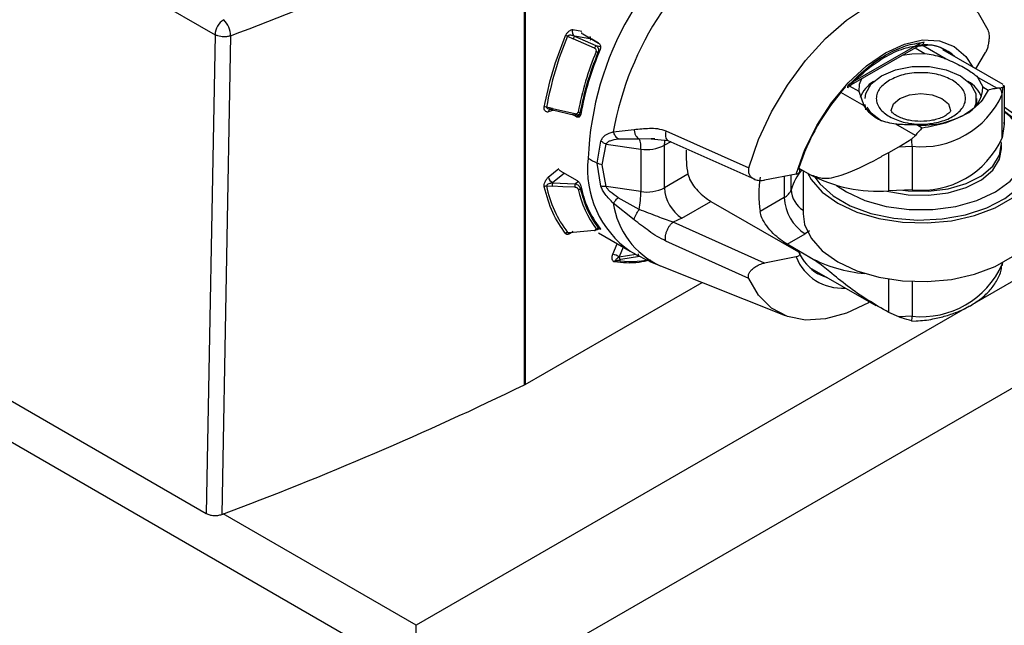
# Model space of a CAD drawing. Extents: x 0.9 to 31.3, y 2.3 to 20.7.
# Drawn here: x 18.2 to 19, y 19.3 to 19.8 of the extents above; entities that cross this region are included whole.
import ezdxf

# ---------------------------------------------------------------- set-up
doc = ezdxf.new("R2010")
doc.units = 0
doc.header["$MEASUREMENT"] = 0
doc.layers.get('0').update_dxf_attribs({"linetype": 'CONTINUOUS'})

msp = doc.modelspace()

# ---------------------------------------------------------------- linework, layer by layer
at = {"color": 7, "linetype": 'Continuous'}
for p, q in [((18.17665, 19.86007), (18.36691, 19.75023)), ((18.61267, 19.47198), (18.61267, 19.84971)), ((18.61327, 19.85003), (18.61327, 19.4723)), ((18.65107, 19.75424), (18.65816, 19.75299)), ((18.36691, 19.75023), (18.35999, 19.36977)), ((18.37925, 19.74935), (18.37231, 19.36901)), ((18.64694, 19.74893), (18.65131, 19.74701)), ((18.66827, 19.73955), (18.65131, 19.74701)), ((18.65233, 19.74906), (18.66929, 19.74161)), ((18.6661, 19.74663), (18.65233, 19.74906)), ((18.65894, 19.75079), (18.67147, 19.74356)), ((18.6661, 19.74663), (18.66617, 19.74661)), ((18.67155, 19.74348), (18.6661, 19.74663)), ((18.66929, 19.74161), (18.67302, 19.74094)), ((18.87249, 19.71066), (18.92531, 19.74115)), ((18.92613, 19.74295), (18.87331, 19.71246)), ((18.92286, 19.73973), (18.93077, 19.73516)), ((18.92927, 19.74156), (18.9475, 19.73104)), ((18.993, 19.71054), (18.94488, 19.73832)), ((18.6713, 19.7363), (18.67182, 19.7362)), ((18.9713, 19.72307), (18.97884, 19.73595)), ((18.97255, 19.71658), (18.97667, 19.70867)), ((18.97255, 19.71658), (18.98806, 19.70763)), ((18.87845, 19.70496), (18.87076, 19.70939)), ((18.97667, 19.70867), (18.9809, 19.70622)), ((18.99015, 19.70774), (18.98806, 19.70763)), ((18.99208, 19.70285), (18.993, 19.7089)), ((18.9937, 19.70966), (18.99249, 19.70972)), ((18.993, 19.7089), (18.9937, 19.70966)), ((18.9937, 19.70966), (18.9937, 19.679)), ((18.88257, 19.69356), (18.86395, 19.7043)), ((18.88257, 19.69356), (18.87845, 19.70496)), ((18.97185, 19.69476), (18.97185, 19.69958)), ((18.99208, 19.66829), (18.99208, 19.70285)), ((18.63486, 19.69166), (18.63024, 19.69273)), ((18.63278, 19.69102), (18.63231, 19.69113)), ((18.63486, 19.69166), (18.65281, 19.68751)), ((18.63592, 19.69029), (18.63163, 19.68885)), ((18.63483, 19.69054), (18.65278, 19.68639)), ((18.65405, 19.68495), (18.65073, 19.68686)), ((18.65714, 19.68604), (18.65405, 19.68495)), ((18.65459, 19.68626), (18.65747, 19.68722)), ((18.65717, 19.68873), (18.65778, 19.68894)), ((18.92312, 19.67015), (18.90762, 19.6791)), ((18.92858, 19.67602), (18.92434, 19.67846)), ((19.22265, 19.68266), (18.96787, 19.53558)), ((18.9937, 19.679), (18.99208, 19.66829)), ((18.9937, 19.679), (18.994, 19.68296)), ((18.68324, 19.67315), (18.69972, 19.67489)), ((18.70382, 19.66742), (18.71335, 19.66773)), ((18.71335, 19.66773), (18.7162, 19.66783)), ((18.725, 19.67371), (18.79084, 19.64451)), ((18.92312, 19.67015), (18.92033, 19.66744)), ((18.6703, 19.64819), (18.67342, 19.66573)), ((18.67452, 19.64688), (18.67747, 19.66334)), ((18.67747, 19.66334), (18.70517, 19.65935)), ((18.68699, 19.66749), (18.70382, 19.66742)), ((18.71339, 19.66745), (18.72666, 19.66617)), ((18.72882, 19.6652), (18.72386, 19.66234)), ((18.72386, 19.62858), (18.72386, 19.66234)), ((18.72666, 19.66616), (18.79552, 19.63535)), ((18.90196, 19.65669), (18.91003, 19.661)), ((18.91003, 19.661), (18.92033, 19.66744)), ((18.91003, 19.661), (18.9205, 19.66153)), ((18.9205, 19.66153), (18.9205, 19.62697)), ((18.99154, 19.65939), (18.99154, 19.66261)), ((18.70517, 19.65935), (18.70517, 19.62559)), ((18.90196, 19.62603), (18.90196, 19.65669)), ((18.67342, 19.62978), (18.6703, 19.64819)), ((18.67747, 19.62959), (18.67452, 19.64688)), ((18.83065, 19.64424), (18.83942, 19.63917)), ((18.63163, 19.637), (18.63993, 19.6438)), ((18.64435, 19.64025), (18.63499, 19.63258)), ((18.64152, 19.64188), (18.65405, 19.63465)), ((18.74253, 19.63936), (18.72386, 19.62858)), ((18.82846, 19.63952), (18.8033, 19.63461)), ((18.81901, 19.63768), (18.81901, 19.62083)), ((18.82453, 19.62708), (18.82453, 19.63875)), ((18.83405, 19.64227), (18.83405, 19.60796)), ((18.63024, 19.63001), (18.63486, 19.62979)), ((18.64328, 19.62939), (18.63486, 19.62979)), ((18.63499, 19.63258), (18.65294, 19.63174)), ((18.65281, 19.62894), (18.64328, 19.62939)), ((18.65294, 19.63174), (18.65515, 19.63355)), ((18.65717, 19.62803), (18.65778, 19.62853)), ((18.70517, 19.62559), (18.67747, 19.62959)), ((19.26716, 19.6236), (18.57119, 19.22182)), ((18.70382, 19.6113), (18.68699, 19.62068)), ((18.81901, 19.62083), (18.79979, 19.60973)), ((18.9205, 19.62697), (18.90196, 19.62603)), ((18.69972, 19.60314), (18.68324, 19.61636)), ((18.73778, 19.60447), (18.76082, 19.61777)), ((18.76082, 19.61777), (18.83042, 19.57759)), ((18.67182, 19.59748), (18.6713, 19.59679)), ((18.73778, 19.60447), (18.73067, 19.60122)), ((18.8033, 19.56871), (18.73067, 19.60122)), ((18.64694, 19.59308), (18.65131, 19.59343)), ((18.65131, 19.59343), (18.66827, 19.59476)), ((18.67147, 19.59272), (18.69669, 19.57816)), ((18.67151, 19.59582), (18.6723, 19.59687)), ((18.82143, 19.58365), (18.83571, 19.5919)), ((18.83895, 19.59447), (18.83571, 19.5919)), ((18.68281, 19.57572), (18.68639, 19.58411)), ((18.79084, 19.55659), (18.725, 19.5862)), ((18.83942, 19.57327), (18.82143, 19.58365)), ((18.69118, 19.58134), (18.68793, 19.5737)), ((18.68793, 19.5737), (18.70104, 19.57589)), ((18.70414, 19.57405), (18.6892, 19.57155)), ((18.68535, 19.5709), (18.6892, 19.57155)), ((18.72065, 19.56654), (18.81976, 19.52702)), ((18.82846, 19.57362), (18.8033, 19.56871)), ((18.99201, 19.56685), (18.99234, 19.56903)), ((18.99226, 19.56899), (18.99208, 19.56783)), ((18.99208, 19.56783), (18.99208, 19.56889)), ((18.83917, 19.56523), (18.89163, 19.53495)), ((18.61327, 19.4723), (18.75369, 19.55336)), ((18.90196, 19.52947), (18.90196, 19.55604)), ((18.9205, 19.55413), (18.9205, 19.52651)), ((18.96582, 19.5344), (18.52668, 19.28089)), ((18.91003, 19.52598), (18.90196, 19.52947)), ((18.9205, 19.52651), (18.91003, 19.52598)), ((18.92008, 19.5226), (18.92383, 19.52285)), ((18.12114, 19.50765), (18.35999, 19.36977)), ((18.52668, 19.2407), (18.09134, 19.49202)), ((18.52668, 19.28089), (18.37335, 19.3694)), ((18.52668, 19.2407), (18.52668, 19.28089))]:
    msp.add_line(p, q, dxfattribs=at)
at = {"color": 7, "linetype": 'Continuous', "flags": 128}
for points in [[(18.79084, 19.64451), (18.79864, 19.66693), (18.80896, 19.68901), (18.82149, 19.71013), (18.83587, 19.72967), (18.85169, 19.74707), (18.8685, 19.76182), (18.8858, 19.77351), (18.9031, 19.7818), (18.91991, 19.78644), (18.93573, 19.78731), (18.95011, 19.78438), (18.96264, 19.77773), (18.97296, 19.76756), (18.98076, 19.75415)], [(18.82846, 19.63952), (18.83546, 19.65904), (18.84497, 19.6781), (18.8566, 19.69597), (18.8699, 19.71195), (18.88435, 19.7254), (18.8994, 19.73582), (18.91444, 19.74278), (18.9289, 19.74601), (18.9422, 19.74539), (18.95383, 19.74095), (18.96334, 19.73286), (18.9689, 19.72446)], [(18.91277, 19.73391), (18.92034, 19.73491), (18.93077, 19.73516)], [(18.88327, 19.69958), (18.88381, 19.70358), (18.8881, 19.71119), (18.89624, 19.71766), (18.90745, 19.72236), (18.92063, 19.72483), (18.93449, 19.72483), (18.94767, 19.72236), (18.95888, 19.71766), (18.96702, 19.71119), (18.9713, 19.70358), (18.9713, 19.69558), (18.97017, 19.69259)], [(18.87845, 19.70496), (18.87888, 19.71098), (18.88062, 19.71535)], [(18.90394, 19.69003), (18.90573, 19.69515), (18.91086, 19.69958), (18.91852, 19.70253), (18.92756, 19.70357), (18.9366, 19.70253), (18.94426, 19.69958), (18.94938, 19.69515), (18.95118, 19.68993), (18.95118, 19.68979)], [(18.83735, 19.64037), (18.84027, 19.63523), (18.84914, 19.62517), (18.86144, 19.6164), (18.87663, 19.6093), (18.89405, 19.60418), (18.91293, 19.60126), (18.93245, 19.60067), (18.95176, 19.60243), (18.97001, 19.60648), (18.9864, 19.61262), (19.00023, 19.6206), (19.01087, 19.63007), (19.01788, 19.6406), (19.02093, 19.65175), (19.01991, 19.66302), (19.01485, 19.67392), (19.00598, 19.68397), (18.99368, 19.69274), (18.99368, 19.69274)], [(18.8839, 19.69044), (18.88381, 19.69076), (18.88327, 19.69476)], [(18.89624, 19.6815), (18.8881, 19.68797), (18.88494, 19.69262)], [(18.65294, 19.68657), (18.65286, 19.68645), (18.6528, 19.68639), (18.65278, 19.68639)], [(18.84326, 19.6371), (18.84732, 19.6316), (18.85775, 19.62218), (18.87144, 19.61427), (18.88776, 19.60825), (18.90594, 19.6044), (18.92513, 19.60289), (18.94444, 19.60379), (18.96295, 19.60707), (18.97981, 19.61258), (18.99423, 19.62004), (19.00553, 19.62912), (19.01318, 19.6394), (19.01683, 19.65038), (19.01631, 19.66155), (19.01163, 19.6724), (19.00303, 19.68242), (18.994, 19.68925)], [(18.86057, 19.63046), (18.8684, 19.62524), (18.88305, 19.6185), (18.89993, 19.61381), (18.91819, 19.6114), (18.93693, 19.6114), (18.95519, 19.61381), (18.97207, 19.6185), (18.98672, 19.62524), (18.9984, 19.6337), (19.00653, 19.64344), (19.01069, 19.65399), (19.01069, 19.6648), (19.00653, 19.67535), (18.9984, 19.68509), (18.994, 19.68874)], [(18.725, 19.67371), (18.72467, 19.67159), (18.72468, 19.66967), (18.72504, 19.66807), (18.72572, 19.66688), (18.72666, 19.66616)], [(18.72386, 19.66234), (18.72413, 19.66532), (18.72443, 19.66655)], [(18.9133, 19.62661), (18.91755, 19.62613), (18.93358, 19.62584), (18.94923, 19.62786), (18.96352, 19.63206), (18.97555, 19.63819), (18.98456, 19.64584), (18.98999, 19.65455), (18.9915, 19.66377), (18.99139, 19.66508)], [(18.90037, 19.62596), (18.90215, 19.6255), (18.91755, 19.62292), (18.93358, 19.62263), (18.94923, 19.62465), (18.96352, 19.62885), (18.97555, 19.63497), (18.98456, 19.64263), (18.98999, 19.65134), (18.99154, 19.65939)], [(18.83405, 19.60796), (18.83521, 19.59951), (18.84027, 19.58861), (18.84914, 19.57856), (18.86144, 19.56979), (18.87663, 19.56269), (18.89405, 19.55757), (18.91293, 19.55464), (18.93245, 19.55405), (18.95176, 19.55582), (18.97001, 19.55986), (18.9864, 19.56601), (19.00023, 19.57399), (19.01087, 19.58345), (19.01788, 19.59399), (19.02093, 19.60513), (19.02106, 19.60796)], [(18.99208, 19.56783), (18.99205, 19.56719), (18.99201, 19.56685)], [(18.85333, 19.55706), (18.85048, 19.55803), (18.84576, 19.56029)], [(18.88673, 19.53778), (18.8858, 19.53723), (18.8685, 19.52894), (18.85169, 19.5243), (18.83587, 19.52343), (18.82149, 19.52636), (18.80896, 19.53301), (18.79864, 19.54319), (18.79084, 19.55659)]]:
    msp.add_lwpolyline(points, dxfattribs=at)
at = {"color": 7, "linetype": 'Continuous'}
for centre, radius, start, end in [((17.42245, 22.29633), 2.72076, 290.58923, 295.94159), ((18.90929, 19.64181), 0.24625, 122.38664, 177.61555), ((18.93002, 19.62878), 0.25074, 122.92981, 169.80533), ((18.38205, 19.74938), 0.01516, 122.65226, 176.77035), ((18.36038, 19.74894), 0.01888, 1.2454, 44.3811), ((18.65477, 19.7524), 0.00414, 153.60103, 233.78738), ((18.8883, 19.64662), 0.26215, 157.02882, 169.87096), ((18.64375, 19.74193), 0.0077, 65.54347, 78.48338), ((18.66306, 19.74246), 0.0126, 148.38961, 158.82638), ((18.89201, 19.64516), 0.23828, 156.96844, 169.93134), ((18.68003, 19.735), 0.01261, 148.3916, 158.82773), ((18.9242, 19.74274), 0.00194, 305.0134, 6.29907), ((18.92738, 19.74471), 0.00272, 243.29383, 350.51349), ((18.93002, 19.70624), 0.03615, 46.94339, 90.68019), ((18.89348, 19.64415), 0.24226, 157.51153, 169.38824), ((18.67262, 19.74347), 0.0073, 245.88494, 259.55353), ((18.99514, 19.59227), 0.1725, 137.61746, 162.72399), ((18.86873, 19.70864), 0.000871, 323.27265, 42.49272), ((18.87134, 19.71226), 0.00198, 305.72002, 5.61858), ((18.90468, 19.68997), 0.02741, 122.55675, 158.02588), ((18.95291, 19.70852), 0.02375, 293.4255, 0.36328), ((18.95185, 19.69111), 0.02569, 22.12783, 58.73694), ((18.98458, 19.70271), 0.0075, 1.05796, 42.10521), ((18.92786, 19.73144), 0.0703, 263.99357, 336.00105), ((18.62932, 19.68927), 0.00358, 75.14504, 104.39816), ((18.63489, 19.69064), 0.000118, 171.74505, 238.1638), ((18.65455, 19.68691), 0.00185, 160.82566, 196.25257), ((18.65632, 19.69226), 0.00363, 254.77208, 283.54073), ((18.92854, 19.75073), 0.07239, 266.67387, 297.84532), ((18.92786, 19.69688), 0.0703, 263.99357, 336.00105), ((18.71, 19.68909), 0.03013, 260.77755, 297.39177), ((18.80336, 19.66113), 0.11714, 0.1944, 3.0865), ((18.74196, 19.64316), 0.07921, 173.55095, 235.16071), ((18.75945, 19.81878), 0.19248, 240.01726, 242.40929), ((18.82633, 19.65529), 0.08531, 177.93988, 190.7635), ((18.63891, 19.63904), 0.00755, 195.61236, 238.75574), ((18.89407, 19.6234), 0.09526, 171.75434, 188.24566), ((18.86762, 19.61445), 0.0449, 140.63412, 163.67267), ((18.89373, 19.74226), 0.11651, 242.21696, 274.0508), ((18.63011, 19.6273), 0.00271, 87.34199, 128.39448), ((18.71613, 19.64662), 0.08748, 190.94898, 217.7326), ((18.64129, 19.63089), 0.00652, 164.97382, 189.74678), ((18.65923, 19.63005), 0.00652, 164.97312, 189.7556), ((18.73552, 19.64515), 0.07953, 190.82402, 217.85756), ((18.71, 19.65534), 0.03013, 260.77755, 297.39177), ((18.75409, 19.62996), 0.03025, 182.60548, 237.39452), ((18.65547, 19.63012), 0.00269, 267.68457, 308.9987), ((18.73433, 19.64415), 0.08072, 191.94888, 216.73271), ((18.61797, 19.62659), 0.08721, 349.89952, 359.34251), ((18.81405, 19.63077), 0.01111, 296.49351, 340.58137), ((18.85527, 19.62248), 0.0363, 182.60548, 237.39453), ((18.84535, 19.62818), 0.02085, 183.02557, 237.20287), ((18.74735, 19.62553), 0.06477, 188.14263, 245.42755), ((18.64717, 19.59074), 0.00235, 95.6502, 143.14931), ((18.66942, 19.59822), 0.00236, 275.37521, 322.63579), ((18.67854, 19.55741), 0.0188, 60.04356, 76.86286), ((18.70505, 19.57603), 0.00218, 175.75148, 245.42079), ((18.86535, 19.59312), 0.03823, 203.96521, 239.17236), ((18.68575, 19.56915), 0.0018, 102.85717, 160.04141), ((18.69706, 19.65058), 0.08053, 261.6388, 281.00787), ((18.69011, 19.57353), 0.00218, 175.7606, 245.38873), ((18.86482, 19.58779), 0.03902, 201.29589, 273.97677), ((18.89081, 19.66789), 0.10767, 241.48827, 265.85318), ((18.92786, 19.59642), 0.0703, 263.99357, 336.00105), ((18.89327, 19.52592), 0.02724, 353.4903, 1.23767), ((18.60834, 19.48085), 0.00986, 295.97412, 299.95663), ((17.42004, 21.92399), 2.72667, 290.44097, 295.93769)]:
    msp.add_arc(centre, radius, start, end, dxfattribs=at)
for points, knots in [([(18.64529, 19.74947), (18.64544, 19.74979), (18.64574, 19.75044), (18.6466, 19.75169), (18.64798, 19.75306), (18.64943, 19.75395), (18.65048, 19.75428), (18.65088, 19.75425), (18.65107, 19.75424)], [0, 0, 0, 0, 0.117569, 0.236463, 0.498981, 0.790271, 0.899402, 1, 1, 1, 1]), ([(18.98076, 19.75415), (18.98099, 19.75349), (18.98144, 19.75218), (18.9817, 19.74942), (18.98164, 19.74633), (18.9812, 19.74289), (18.98035, 19.73933), (18.97947, 19.73708), (18.97892, 19.73609), (18.97884, 19.73595)], [0, 0, 0, 0, 0.133818, 0.267413, 0.40676, 0.56589, 0.752026, 0.96584, 1, 1, 1, 1]), ([(18.37925, 19.74935), (18.37885, 19.74922), (18.37768, 19.74884), (18.37576, 19.74853), (18.37352, 19.74847), (18.37136, 19.74867), (18.36899, 19.74921), (18.36763, 19.74988), (18.36691, 19.75023)], [0, 0, 0, 0, 0.1038579, 0.3049518, 0.4422831, 0.6039327, 0.7898556, 1, 1, 1, 1]), ([(18.64867, 19.74979), (18.64845, 19.74977), (18.64807, 19.74974), (18.64755, 19.74957), (18.64722, 19.74934), (18.64703, 19.74912), (18.64697, 19.74899), (18.64694, 19.74893)], [0, 0, 0, 0, 0.316775, 0.579154, 0.799659, 0.900854, 1, 1, 1, 1]), ([(18.65233, 19.74906), (18.65201, 19.74917), (18.65147, 19.74934), (18.65083, 19.7495), (18.65047, 19.74958), (18.64981, 19.74973), (18.64922, 19.74976), (18.64867, 19.74979)], [0, 0, 0, 0, 0.272572, 0.465572, 0.52809, 0.561728, 1, 1, 1, 1]), ([(18.65786, 19.75195), (18.65802, 19.75169), (18.6583, 19.7512), (18.65874, 19.75092), (18.65894, 19.75079)], [0, 0, 0, 0, 0.536299, 1, 1, 1, 1]), ([(18.66525, 19.74577), (18.66528, 19.74616), (18.66534, 19.74704), (18.66506, 19.74799), (18.66497, 19.74857), (18.66496, 19.74869)], [0, 0, 0, 0, 0.399977, 0.879858, 1, 1, 1, 1]), ([(18.66964, 19.73681), (18.66968, 19.73693), (18.66976, 19.73716), (18.6698, 19.73766), (18.66962, 19.73833), (18.66911, 19.73909), (18.66856, 19.73939), (18.66827, 19.73955)], [0, 0, 0, 0, 0.110462, 0.218427, 0.445523, 0.715144, 1, 1, 1, 1]), ([(18.66929, 19.74161), (18.66957, 19.74144), (18.6701, 19.74113), (18.67083, 19.74035), (18.67133, 19.73946), (18.67157, 19.73851), (18.67166, 19.73749), (18.67144, 19.73677), (18.6713, 19.7363)], [0, 0, 0, 0, 0.162772, 0.303342, 0.517189, 0.644531, 0.76742, 1, 1, 1, 1]), ([(18.67147, 19.74356), (18.67176, 19.74334), (18.67236, 19.7429), (18.67292, 19.7418), (18.67316, 19.74053), (18.67307, 19.73933), (18.67282, 19.73865), (18.67272, 19.73838)], [0, 0, 0, 0, 0.21468, 0.42936, 0.644035, 0.858687, 1, 1, 1, 1]), ([(18.86938, 19.70923), (18.87421, 19.7141), (18.88399, 19.72395), (18.89972, 19.73469), (18.91545, 19.74211), (18.92523, 19.74355), (18.93006, 19.74426)], [0, 0, 0, 0, 0.247282, 0.5, 0.752718, 1, 1, 1, 1]), ([(18.87778, 19.71629), (18.88119, 19.71937), (18.88865, 19.72611), (18.90157, 19.73423), (18.91568, 19.74064), (18.92457, 19.74122), (18.92887, 19.74151)], [0, 0, 0, 0, 0.197574, 0.431953, 0.725196, 1, 1, 1, 1]), ([(18.92887, 19.74151), (18.9301, 19.74171), (18.93794, 19.74299), (18.94388, 19.73981), (18.94889, 19.73713)], [0, 0, 0, 0, 0.157365, 1, 1, 1, 1]), ([(18.93077, 19.73516), (18.9352, 19.73453), (18.94098, 19.73371), (18.94626, 19.73155), (18.9475, 19.73104)], [0, 0, 0, 0, 0.764458, 1, 1, 1, 1]), ([(18.9475, 19.73104), (18.95182, 19.72907), (18.96048, 19.72512), (18.96848, 19.72009), (18.9716, 19.7174), (18.97255, 19.71658)], [0, 0, 0, 0, 0.409108, 0.818888, 1, 1, 1, 1]), ([(18.87213, 19.71056), (18.87318, 19.71184), (18.87497, 19.71402), (18.87696, 19.71563), (18.87778, 19.71629)], [0, 0, 0, 0, 0.588699, 1, 1, 1, 1]), ([(18.95261, 19.71404), (18.94913, 19.71567), (18.94374, 19.71818), (18.93479, 19.71975), (18.92756, 19.72018), (18.92034, 19.71975), (18.91138, 19.71818), (18.90599, 19.71567), (18.9025, 19.71404)], [0, 0, 0, 0, 0.239443, 0.369626, 0.5, 0.630183, 0.760557, 1, 1, 1, 1]), ([(18.86944, 19.70812), (18.86994, 19.70864), (18.87093, 19.70966), (18.87197, 19.71032), (18.87249, 19.71066)], [0, 0, 0, 0, 0.502443, 1, 1, 1, 1]), ([(18.9025, 19.71404), (18.89969, 19.71203), (18.89535, 19.70892), (18.89263, 19.70375), (18.89188, 19.69958), (18.89262, 19.69541), (18.89534, 19.69024), (18.89969, 19.68713), (18.9025, 19.68511)], [0, 0, 0, 0, 0.239443, 0.369626, 0.5, 0.630183, 0.760557, 1, 1, 1, 1]), ([(18.9025, 19.68511), (18.90599, 19.68349), (18.91137, 19.68098), (18.92033, 19.67941), (18.92755, 19.67898), (18.9348, 19.6794), (18.94366, 19.68103), (18.95322, 19.68476), (18.95969, 19.69028), (18.96251, 19.6954), (18.96324, 19.69958), (18.96249, 19.70375), (18.95977, 19.70892), (18.95543, 19.71203), (18.95261, 19.71404)], [0, 0, 0, 0, 0.119721, 0.184813, 0.25, 0.315092, 0.380279, 0.5, 0.619721, 0.684813, 0.75, 0.815092, 0.880279, 1, 1, 1, 1]), ([(18.9809, 19.70622), (18.98231, 19.70669), (18.9849, 19.70755), (18.98707, 19.7076), (18.98806, 19.70763)], [0, 0, 0, 0, 0.543367, 1, 1, 1, 1]), ([(18.99015, 19.70774), (18.9912, 19.708), (18.99255, 19.70833), (18.99292, 19.70879), (18.993, 19.7089)], [0, 0, 0, 0, 0.779717, 1, 1, 1, 1]), ([(18.63163, 19.68885), (18.63143, 19.6888), (18.631, 19.68869), (18.63007, 19.68882), (18.62907, 19.68948), (18.62845, 19.69068), (18.62832, 19.69184), (18.62839, 19.69244), (18.62843, 19.69273)], [0, 0, 0, 0, 0.099434, 0.209773, 0.501202, 0.773925, 0.887867, 1, 1, 1, 1]), ([(18.63024, 19.69273), (18.63023, 19.69262), (18.63022, 19.69237), (18.63043, 19.69202), (18.63081, 19.6917), (18.63114, 19.69154), (18.63133, 19.69145)], [0, 0, 0, 0, 0.180738, 0.407518, 0.675958, 1, 1, 1, 1]), ([(18.63133, 19.69145), (18.63184, 19.69128), (18.63301, 19.69089), (18.63427, 19.69078), (18.63499, 19.69072)], [0, 0, 0, 0, 0.434863, 1, 1, 1, 1]), ([(18.90762, 19.6791), (18.9033, 19.67988), (18.89464, 19.68144), (18.88664, 19.68753), (18.88352, 19.69215), (18.88257, 19.69356)], [0, 0, 0, 0, 0.409108, 0.818888, 1, 1, 1, 1]), ([(18.65281, 19.68751), (18.65313, 19.68747), (18.65374, 19.68738), (18.65456, 19.68765), (18.65505, 19.68804), (18.65528, 19.68843), (18.65534, 19.68865), (18.65536, 19.68876)], [0, 0, 0, 0, 0.2847068, 0.5543034, 0.7814447, 0.8894594, 1, 1, 1, 1]), ([(18.65717, 19.68873), (18.65704, 19.68831), (18.65685, 19.68767), (18.65628, 19.68704), (18.65562, 19.68657), (18.65478, 19.68632), (18.65381, 19.68631), (18.65324, 19.68648), (18.65294, 19.68657)], [0, 0, 0, 0, 0.232574, 0.355474, 0.482835, 0.696648, 0.837217, 1, 1, 1, 1]), ([(18.6574, 19.68681), (18.6573, 19.68644), (18.65711, 19.68569), (18.65646, 19.68493), (18.65563, 19.68455), (18.65478, 19.68459), (18.65426, 19.68484), (18.65405, 19.68495)], [0, 0, 0, 0, 0.214676, 0.429354, 0.643998, 0.858657, 1, 1, 1, 1]), ([(18.92756, 19.68129), (18.92432, 19.68147), (18.91985, 19.68171), (18.91422, 19.68314), (18.91033, 19.68458), (18.90697, 19.68649), (18.90484, 19.68831), (18.90394, 19.68975), (18.90389, 19.68983), (18.90396, 19.68998), (18.90397, 19.69001)], [0, 0, 0, 0, 0.219545, 0.302663, 0.431588, 0.555804, 0.68001, 0.808061, 0.963516, 1, 1, 1, 1]), ([(18.95114, 19.68983), (18.95119, 19.68983), (18.9513, 19.68983), (18.94959, 19.68747), (18.94586, 19.68508), (18.94151, 19.68332), (18.93561, 19.68173), (18.93071, 19.68146), (18.92756, 19.68129)], [0, 0, 0, 0, 0.201329, 0.389109, 0.542819, 0.665721, 0.785212, 1, 1, 1, 1]), ([(18.69972, 19.67489), (18.70375, 19.67529), (18.70988, 19.6759), (18.71846, 19.67597), (18.7228, 19.67447), (18.725, 19.67371)], [0, 0, 0, 0, 0.488651, 0.741736, 1, 1, 1, 1]), ([(18.92434, 19.67846), (18.91992, 19.67853), (18.91413, 19.67861), (18.90886, 19.679), (18.90762, 19.6791)], [0, 0, 0, 0, 0.764458, 1, 1, 1, 1]), ([(18.92858, 19.67602), (18.92762, 19.67512), (18.92586, 19.67346), (18.92398, 19.67119), (18.92312, 19.67015)], [0, 0, 0, 0, 0.5433673, 1, 1, 1, 1]), ([(18.67342, 19.66573), (18.67383, 19.66659), (18.67469, 19.66839), (18.67777, 19.6713), (18.68098, 19.67239), (18.68324, 19.67315)], [0, 0, 0, 0, 0.213945, 0.446612, 1, 1, 1, 1]), ([(18.68699, 19.66749), (18.6866, 19.66782), (18.68581, 19.66851), (18.68478, 19.66987), (18.68388, 19.67143), (18.68345, 19.67258), (18.68324, 19.67315)], [0, 0, 0, 0, 0.2477518, 0.5000009, 0.7522494, 1, 1, 1, 1]), ([(18.69972, 19.67489), (18.69986, 19.67395), (18.70014, 19.67209), (18.70115, 19.66984), (18.7024, 19.66821), (18.70337, 19.66768), (18.70382, 19.66742)], [0, 0, 0, 0, 0.267707, 0.529863, 0.776237, 1, 1, 1, 1]), ([(18.67747, 19.66334), (18.67673, 19.66367), (18.67524, 19.66433), (18.67402, 19.66526), (18.67342, 19.66573)], [0, 0, 0, 0, 0.5, 1, 1, 1, 1]), ([(18.67747, 19.66334), (18.67788, 19.66387), (18.67876, 19.66501), (18.68188, 19.66667), (18.68484, 19.66714), (18.68699, 19.66749)], [0, 0, 0, 0, 0.189174, 0.413912, 1, 1, 1, 1]), ([(18.83942, 19.63917), (18.84266, 19.63793), (18.85069, 19.63485), (18.86873, 19.63931), (18.88623, 19.6478), (18.89926, 19.65517), (18.90196, 19.65669)], [0, 0, 0, 0, 0.165117, 0.409038, 0.877392, 1, 1, 1, 1]), ([(18.67452, 19.64688), (18.67374, 19.64703), (18.6722, 19.64731), (18.67093, 19.64789), (18.6703, 19.64819)], [0, 0, 0, 0, 0.49995, 1, 1, 1, 1]), ([(18.79084, 19.64451), (18.79067, 19.64363), (18.79035, 19.64186), (18.79104, 19.63935), (18.79254, 19.63717), (18.79499, 19.6354), (18.79843, 19.63431), (18.80139, 19.63427), (18.80307, 19.63457), (18.8033, 19.63461)], [0, 0, 0, 0, 0.133818, 0.267413, 0.40676, 0.56589, 0.752026, 0.96584, 1, 1, 1, 1]), ([(18.62843, 19.62942), (18.62839, 19.62969), (18.62831, 19.63022), (18.62846, 19.63154), (18.62908, 19.63344), (18.63007, 19.63523), (18.63099, 19.63642), (18.63143, 19.63682), (18.63163, 19.637)], [0, 0, 0, 0, 0.117569, 0.236463, 0.498981, 0.790271, 0.899402, 1, 1, 1, 1]), ([(18.64019, 19.64296), (18.64043, 19.64273), (18.64086, 19.64229), (18.64131, 19.64201), (18.64152, 19.64188)], [0, 0, 0, 0, 0.536299, 1, 1, 1, 1]), ([(18.74253, 19.63936), (18.74306, 19.63762), (18.74411, 19.63415), (18.74796, 19.62862), (18.75282, 19.62353), (18.75741, 19.61986), (18.75995, 19.6183), (18.76082, 19.61777)], [0, 0, 0, 0, 0.2208134, 0.4414188, 0.6663613, 0.8851873, 1, 1, 1, 1]), ([(18.82846, 19.63952), (18.82893, 19.63964), (18.82985, 19.63989), (18.83088, 19.64057), (18.83149, 19.64139), (18.83155, 19.64226), (18.83115, 19.643), (18.83063, 19.64335), (18.83042, 19.64349)], [0, 0, 0, 0, 0.179076, 0.357979, 0.540476, 0.717894, 0.882483, 1, 1, 1, 1]), ([(18.63133, 19.63135), (18.63115, 19.63124), (18.63082, 19.63104), (18.63044, 19.63068), (18.63027, 19.63038), (18.63022, 19.63016), (18.63023, 19.63005), (18.63024, 19.63001)], [0, 0, 0, 0, 0.316775, 0.579154, 0.799659, 0.900854, 1, 1, 1, 1]), ([(18.63499, 19.63258), (18.63465, 19.63249), (18.63407, 19.63233), (18.63341, 19.63215), (18.63305, 19.63204), (18.63239, 19.63184), (18.63184, 19.63159), (18.63133, 19.63135)], [0, 0, 0, 0, 0.272572, 0.465572, 0.52809, 0.561728, 1, 1, 1, 1]), ([(18.65536, 19.62743), (18.65534, 19.62752), (18.65528, 19.6277), (18.65505, 19.62804), (18.65456, 19.62845), (18.65374, 19.62883), (18.65313, 19.62891), (18.65281, 19.62894)], [0, 0, 0, 0, 0.110462, 0.218427, 0.445523, 0.715144, 1, 1, 1, 1]), ([(18.65717, 19.62803), (18.65704, 19.62839), (18.65685, 19.62894), (18.65628, 19.62969), (18.65562, 19.63037), (18.65478, 19.63097), (18.65381, 19.63147), (18.65324, 19.63164), (18.65294, 19.63174)], [0, 0, 0, 0, 0.23258, 0.355469, 0.482811, 0.696658, 0.837228, 1, 1, 1, 1]), ([(18.65405, 19.63465), (18.65437, 19.63444), (18.65501, 19.63401), (18.65593, 19.63304), (18.6567, 19.63196), (18.6572, 19.63097), (18.65734, 19.63043), (18.6574, 19.63022)], [0, 0, 0, 0, 0.21468, 0.42936, 0.644035, 0.858687, 1, 1, 1, 1]), ([(18.68324, 19.61636), (18.68098, 19.61864), (18.67777, 19.62187), (18.67469, 19.62662), (18.67383, 19.62875), (18.67342, 19.62978)], [0, 0, 0, 0, 0.553386, 0.786054, 1, 1, 1, 1]), ([(18.67747, 19.62959), (18.67673, 19.62954), (18.67524, 19.62943), (18.67403, 19.62966), (18.67342, 19.62978)], [0, 0, 0, 0, 0.495924, 1, 1, 1, 1]), ([(18.68699, 19.62068), (18.68484, 19.62218), (18.68188, 19.62424), (18.67876, 19.62745), (18.67787, 19.62892), (18.67747, 19.62959)], [0, 0, 0, 0, 0.586174, 0.810886, 1, 1, 1, 1]), ([(18.68324, 19.61636), (18.68345, 19.61662), (18.68388, 19.61715), (18.68478, 19.6182), (18.68581, 19.61938), (18.6866, 19.62025), (18.68699, 19.62068)], [0, 0, 0, 0, 0.247751, 0.499999, 0.752248, 1, 1, 1, 1]), ([(18.69972, 19.60314), (18.69984, 19.60364), (18.7001, 19.60467), (18.70104, 19.60675), (18.7023, 19.60903), (18.70332, 19.61055), (18.70382, 19.6113)], [0, 0, 0, 0, 0.245061, 0.5, 0.754939, 1, 1, 1, 1]), ([(18.73067, 19.60122), (18.72666, 19.60268), (18.71777, 19.60593), (18.70877, 19.60939), (18.70382, 19.6113)], [0, 0, 0, 0, 0.450373, 1, 1, 1, 1]), ([(18.82143, 19.58365), (18.81958, 19.58483), (18.81587, 19.58719), (18.81001, 19.59233), (18.80481, 19.59826), (18.8011, 19.60435), (18.80019, 19.6081), (18.79979, 19.60973)], [0, 0, 0, 0, 0.199709, 0.399069, 0.607608, 0.829333, 1, 1, 1, 1]), ([(18.725, 19.5862), (18.72265, 19.58738), (18.71818, 19.58963), (18.70962, 19.59556), (18.70364, 19.60014), (18.69972, 19.60314)], [0, 0, 0, 0, 0.275718, 0.524733, 1, 1, 1, 1]), ([(18.725, 19.5862), (18.72488, 19.58666), (18.72462, 19.58763), (18.72461, 19.58952), (18.72494, 19.59173), (18.72566, 19.59411), (18.72671, 19.59643), (18.72798, 19.59846), (18.72932, 19.60011), (18.73023, 19.60086), (18.73067, 19.60122)], [0, 0, 0, 0, 0.1122569, 0.2347635, 0.3652018, 0.5000006, 0.6347992, 0.7652372, 0.8877435, 1, 1, 1, 1]), ([(18.65107, 19.59405), (18.65088, 19.59382), (18.65048, 19.59334), (18.64943, 19.59245), (18.64796, 19.59165), (18.64657, 19.59145), (18.64572, 19.59172), (18.64543, 19.59201), (18.64529, 19.59215)], [0, 0, 0, 0, 0.099434, 0.209773, 0.501202, 0.773925, 0.887867, 1, 1, 1, 1]), ([(18.64694, 19.59308), (18.64697, 19.59305), (18.64703, 19.59299), (18.64722, 19.59291), (18.64755, 19.59287), (18.64807, 19.59291), (18.64845, 19.59299), (18.64867, 19.59303)], [0, 0, 0, 0, 0.0991447, 0.200339, 0.4208445, 0.6832241, 1, 1, 1, 1]), ([(18.66827, 19.59476), (18.66856, 19.5948), (18.66911, 19.59487), (18.66962, 19.59516), (18.6698, 19.59545), (18.66976, 19.59569), (18.66968, 19.59581), (18.66964, 19.59587)], [0, 0, 0, 0, 0.284707, 0.554303, 0.781445, 0.889459, 1, 1, 1, 1]), ([(18.66929, 19.59558), (18.66957, 19.59554), (18.6701, 19.59546), (18.67083, 19.59548), (18.67133, 19.59562), (18.67157, 19.59588), (18.67166, 19.59622), (18.67144, 19.59656), (18.6713, 19.59679)], [0, 0, 0, 0, 0.162782, 0.303351, 0.517165, 0.644526, 0.767426, 1, 1, 1, 1]), ([(18.67272, 19.59635), (18.67286, 19.59616), (18.67314, 19.59578), (18.67312, 19.59552), (18.67276, 19.59552), (18.67222, 19.59573), (18.6718, 19.59597), (18.67167, 19.59604)], [0, 0, 0, 0, 0.226008, 0.452017, 0.677992, 0.903982, 1, 1, 1, 1]), ([(18.68406, 19.56977), (18.68386, 19.56982), (18.68344, 19.56993), (18.68279, 19.57054), (18.68229, 19.57185), (18.68224, 19.5735), (18.68249, 19.57485), (18.68271, 19.57544), (18.68281, 19.57572)], [0, 0, 0, 0, 0.117569, 0.236463, 0.498981, 0.790271, 0.899402, 1, 1, 1, 1]), ([(18.69669, 19.57816), (18.70121, 19.57568), (18.709, 19.57139), (18.71721, 19.56798), (18.72065, 19.56654)], [0, 0, 0, 0, 0.579937, 1, 1, 1, 1]), ([(18.83042, 19.57759), (18.83068, 19.57741), (18.83121, 19.57703), (18.83154, 19.57631), (18.83149, 19.57555), (18.83099, 19.57479), (18.83006, 19.57411), (18.82912, 19.57376), (18.82855, 19.57364), (18.82846, 19.57362)], [0, 0, 0, 0, 0.147101, 0.294015, 0.446016, 0.609708, 0.785163, 0.967243, 1, 1, 1, 1]), ([(18.71217, 19.57111), (18.70931, 19.57041), (18.69935, 19.56797), (18.69042, 19.56902), (18.68406, 19.56977)], [0, 0, 0, 0, 0.287262, 1, 1, 1, 1]), ([(18.68547, 19.57178), (18.68538, 19.57166), (18.68521, 19.57146), (18.6851, 19.57118), (18.68513, 19.57101), (18.68523, 19.57093), (18.68531, 19.57091), (18.68535, 19.5709)], [0, 0, 0, 0, 0.316775, 0.579154, 0.799659, 0.900854, 1, 1, 1, 1]), ([(18.68793, 19.5737), (18.68768, 19.57351), (18.68726, 19.57319), (18.68679, 19.57287), (18.68655, 19.57269), (18.6861, 19.57237), (18.68577, 19.57206), (18.68547, 19.57178)], [0, 0, 0, 0, 0.272572, 0.465572, 0.52809, 0.561728, 1, 1, 1, 1]), ([(18.79084, 19.55659), (18.79067, 19.55722), (18.79035, 19.55846), (18.79104, 19.56067), (18.79254, 19.56293), (18.79499, 19.5652), (18.79843, 19.56727), (18.80139, 19.56832), (18.80307, 19.56866), (18.8033, 19.56871)], [0, 0, 0, 0, 0.133818, 0.267413, 0.40676, 0.56589, 0.752026, 0.96584, 1, 1, 1, 1]), ([(18.90196, 19.52947), (18.8909, 19.53595), (18.87478, 19.54539), (18.8564, 19.56095), (18.84622, 19.56905), (18.84119, 19.57217), (18.83942, 19.57327)], [0, 0, 0, 0, 0.506377, 0.737747, 0.907803, 1, 1, 1, 1]), ([(18.92383, 19.52285), (18.92604, 19.52294), (18.93051, 19.52314), (18.93842, 19.52455), (18.94759, 19.52668), (18.95767, 19.53021), (18.96714, 19.53478), (18.97569, 19.54051), (18.98299, 19.54734), (18.98841, 19.55532), (18.9915, 19.56205), (18.99168, 19.56606), (18.99172, 19.56692)], [0, 0, 0, 0, 0.06417, 0.130334, 0.238853, 0.349391, 0.466186, 0.586445, 0.7096, 0.835405, 0.96493, 1, 1, 1, 1]), ([(18.92033, 19.52283), (18.91772, 19.52347), (18.91438, 19.52429), (18.91081, 19.52568), (18.91003, 19.52598)], [0, 0, 0, 0, 0.779717, 1, 1, 1, 1]), ([(18.35999, 19.36977), (18.36085, 19.36936), (18.36257, 19.36854), (18.36585, 19.36804), (18.36927, 19.36811), (18.37128, 19.36871), (18.37231, 19.36901)], [0, 0, 0, 0, 0.24797, 0.495939, 0.743934, 1, 1, 1, 1])]:
    msp.add_open_spline(points, degree=3, knots=knots, dxfattribs=at)
for points in [[(18.62843, 19.69273), (18.63035, 19.7021), (18.63419, 19.72084), (18.64159, 19.73992), (18.64529, 19.74947)], [(18.93006, 19.74426), (18.92943, 19.74418), (18.92816, 19.744), (18.92681, 19.7433), (18.92613, 19.74295)], [(18.65717, 19.68873), (18.65883, 19.69659), (18.66215, 19.71231), (18.66825, 19.7283), (18.6713, 19.7363)], [(18.87331, 19.71246), (18.87263, 19.71203), (18.87128, 19.71117), (18.87001, 19.70988), (18.86938, 19.70923)], [(18.9809, 19.70622), (18.97901, 19.70259), (18.97524, 19.69533), (18.96665, 19.68959), (18.96236, 19.68672)], [(18.63499, 19.69072), (18.63462, 19.69088), (18.63387, 19.69119), (18.63282, 19.69092), (18.63198, 19.69014), (18.63175, 19.68928), (18.63163, 19.68885)], [(18.63478, 19.69066), (18.63477, 19.69071), (18.63476, 19.69081), (18.63478, 19.69104), (18.63481, 19.69132), (18.63484, 19.69155), (18.63486, 19.69166)], [(18.96236, 19.68672), (18.95739, 19.68424), (18.94745, 19.67928), (18.93487, 19.67711), (18.92858, 19.67602)], [(18.70517, 19.65935), (18.70515, 19.66034), (18.70512, 19.66232), (18.70485, 19.66466), (18.70443, 19.66648), (18.70403, 19.66711), (18.70382, 19.66742)], [(18.64529, 19.59215), (18.64159, 19.59743), (18.63419, 19.60797), (18.63035, 19.62227), (18.62843, 19.62942)], [(18.6713, 19.59679), (18.66825, 19.60126), (18.66215, 19.61021), (18.65883, 19.62209), (18.65717, 19.62803)], [(18.66827, 19.59476), (18.66832, 19.5947), (18.66842, 19.59459), (18.66858, 19.59452), (18.66874, 19.59452), (18.66884, 19.59458), (18.66889, 19.59461)], [(18.66889, 19.59461), (18.66893, 19.59466), (18.66902, 19.59475), (18.66914, 19.59497), (18.66923, 19.59525), (18.66927, 19.59547), (18.66929, 19.59558)]]:
    msp.add_open_spline(points, degree=3, dxfattribs=at)

doc.saveas('drawing.dxf')
